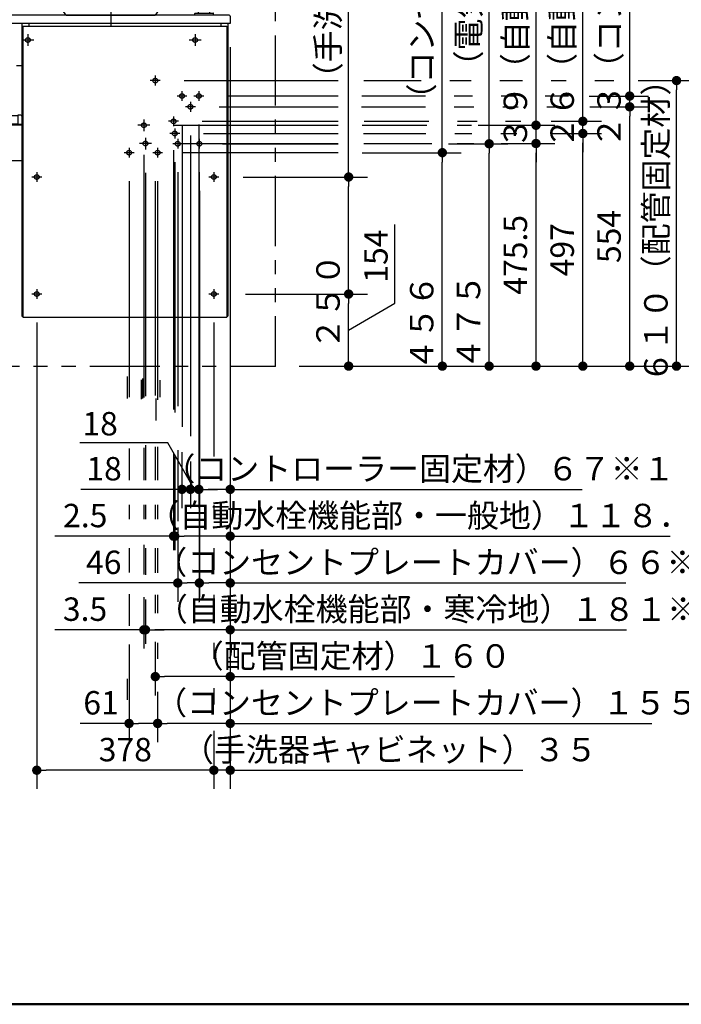
# Model space of a CAD drawing. Units: millimetres. Extents: x -395 to -10, y 7 to 287.
# Drawn here: x -270 to -199, y 10 to 115 of the extents above; entities that cross this region are included whole.
import ezdxf

# ---------------------------------------------------------------- set-up
doc = ezdxf.new("R2010")
doc.units = ezdxf.units.MM
for name, pattern in [('CENTER', [12, 7.5, -1.5, 1.5, -1.5]), ('DASHED', [4.5, 3, -1.5]), ('PHANTOM', [15, 7.5, -1.5, 1.5, -1.5, 1.5, -1.5])]:
    doc.linetypes.add(name, pattern=pattern)
doc.layers.add('AV', color=7, linetype='Continuous')
doc.styles.get("Standard").update_dxf_attribs({"font": 'ROMANS', "bigfont": 'BIGFONT'})
doc.dimstyles.new('ISO-25', dxfattribs={"dimtxt": 2.5, "dimasz": 2.5, "dimexe": 1.25, "dimexo": 0.625, "dimtad": 1, "dimtxsty": 'Standard', "dimcen": 2.5, "dimadec": 0, "dimazin": 0, "dimtfac": 1, "dimtmove": 0, "dimatfit": 3, "dimfxl": 1, "dimarcsym": 0})

# ---------------------------------------------------------------- blocks, each defined once
blk = doc.blocks.new('VIS-UWFEB_R0016')
at = {"color": 0, "linetype": 'Continuous'}
for p, q in [((-254.5, 127.12), (-257.16, 124.97)), ((-255.66, 124.57), (-253.71, 126.15)), ((-256.44, 124.01), (-257.16, 124.9)), ((-256.37, 124), (-255.79, 124.46)), ((-251.06, 124.89), (-251.06, 115.86)), ((-249.81, 115.86), (-249.81, 124.89)), ((-267.84, 120.07), (-267.88, 120)), ((-267.88, 120), (-267.86, 119.84)), ((-267.69, 120.14), (-267.84, 120.07)), ((-267.69, 120.14), (-253.09, 120.14)), ((-253.09, 120.14), (-252.94, 120.07)), ((-252.94, 120.07), (-252.9, 120)), ((-252.9, 120), (-252.92, 119.84)), ((-267.86, 119.84), (-266.84, 118.15)), ((-252.92, 119.84), (-254.5, 117.29)), ((-265.75, 116.51), (-266.84, 118.15)), ((-254.5, 117.29), (-255.64, 115.64)), ((-265.18, 115.7), (-265.75, 116.51)), ((-265.18, 115.7), (-265.14, 115.66)), ((-251.44, 115.84), (-251.44, 115.64)), ((-251.41, 115.86), (-249.46, 115.86)), ((-249.44, 115.64), (-249.44, 115.84)), ((-309.84, 115.54), (-309.84, 110.24)), ((-247.64, 114.74), (-309.84, 114.74)), ((-247.74, 115.64), (-309.74, 115.64)), ((-269.89, 114.74), (-269.89, 83.49)), ((-269.14, 114.74), (-269.14, 114.49)), ((-265.14, 115.66), (-265.12, 115.65)), ((-265.12, 115.65), (-265.06, 115.64)), ((-265.06, 115.64), (-255.64, 115.64)), ((-249.44, 115.64), (-251.44, 115.64)), ((-248.64, 114.74), (-248.64, 114.49)), ((-247.89, 114.74), (-247.89, 83.49)), ((-247.64, 115.54), (-247.64, 114.74)), ((-269.79, 114.49), (-269.79, 83.39)), ((-269.79, 114.49), (-247.99, 114.49)), ((-247.99, 114.49), (-247.99, 83.39)), ((-285.23, 110.24), (-309.81, 110.24)), ((-269.89, 110.24), (-270.44, 110.24)), ((-270.31, 104.91), (-309.84, 104.91)), ((-309.84, 104.91), (-309.84, 100.09)), ((-269.99, 104.96), (-270.31, 104.96)), ((-270.31, 104.96), (-270.31, 103.98)), ((-270.31, 104.01), (-309.84, 104.01)), ((-269.89, 103.89), (-309.84, 103.89)), ((-269.89, 103.98), (-270.31, 103.98)), ((-269.89, 100.09), (-309.84, 100.09)), ((-305.79, 100.09), (-305.79, 99.89)), ((-302.79, 100.09), (-302.79, 99.89)), ((-293.59, 100.09), (-293.59, 99.89)), ((-290.59, 100.09), (-290.59, 99.89)), ((-275.54, 100.09), (-275.54, 99.89)), ((-272.54, 100.09), (-272.54, 99.89)), ((-302.79, 99.89), (-305.79, 99.89)), ((-290.59, 99.89), (-293.59, 99.89)), ((-272.54, 99.89), (-275.54, 99.89)), ((-272.21, 90.91), (-272.21, 90.91)), ((-269.79, 83.39), (-247.99, 83.39))]:
    blk.add_line(p, q, dxfattribs=at)
at = {"color": 0, "linetype": 'CENTER'}
for p, q in [((-260.39, 122.04), (-260.39, 113.84)), ((-307.24, 113.61), (-307.24, 112.36)), ((-289.49, 113.61), (-289.49, 112.36)), ((-269.24, 113.61), (-269.24, 112.36)), ((-251.39, 113.61), (-251.39, 112.36)), ((-306.61, 112.99), (-307.86, 112.99)), ((-288.86, 112.99), (-290.11, 112.99)), ((-268.61, 112.99), (-269.86, 112.99)), ((-250.76, 112.99), (-252.01, 112.99)), ((-255.11, 108.66), (-256.17, 108.66)), ((-255.64, 109.19), (-255.64, 108.14)), ((-252.79, 107.54), (-252.79, 106.49)), ((-250.99, 107.54), (-250.99, 106.49)), ((-252.26, 107.01), (-253.32, 107.01)), ((-251.89, 106.39), (-251.89, 105.34)), ((-250.46, 107.01), (-251.52, 107.01)), ((-251.36, 105.86), (-252.42, 105.86)), ((-256.86, 104.51), (-256.86, 103.26)), ((-253.16, 104.31), (-254.22, 104.31)), ((-253.69, 104.84), (-253.69, 103.79)), ((-256.24, 103.89), (-257.49, 103.89)), ((-253.56, 103.54), (-253.56, 102.49)), ((-307.26, 102.26), (-308.51, 102.26)), ((-307.89, 102.89), (-307.89, 101.64)), ((-296.01, 102.26), (-297.26, 102.26)), ((-296.64, 102.89), (-296.64, 101.64)), ((-282.26, 102.26), (-283.51, 102.26)), ((-282.89, 102.89), (-282.89, 101.64)), ((-271.16, 102.26), (-272.41, 102.26)), ((-271.79, 102.89), (-271.79, 101.64)), ((-256.69, 102.56), (-256.69, 101.31)), ((-253.03, 103.01), (-254.09, 103.01)), ((-253.24, 102.44), (-253.24, 101.39)), ((-250.94, 102.44), (-250.94, 101.39)), ((-257.91, 100.96), (-258.97, 100.96)), ((-258.44, 101.49), (-258.44, 100.44)), ((-256.06, 101.94), (-257.31, 101.94)), ((-254.86, 100.96), (-255.92, 100.96)), ((-255.39, 101.49), (-255.39, 100.44)), ((-252.71, 101.91), (-253.77, 101.91)), ((-250.41, 101.91), (-251.47, 101.91)), ((-268.29, 98.89), (-268.29, 97.84)), ((-249.39, 98.89), (-249.39, 97.84)), ((-267.76, 98.36), (-268.82, 98.36)), ((-248.86, 98.36), (-249.92, 98.36)), ((-268.29, 86.39), (-268.29, 85.34)), ((-249.39, 86.39), (-249.39, 85.34)), ((-267.76, 85.86), (-268.82, 85.86)), ((-248.86, 85.86), (-249.92, 85.86))]:
    blk.add_line(p, q, dxfattribs=at)
at = {"color": 20, "linetype": 'Continuous'}
for p, q in [((-269.89, 83.51), (-269.79, 83.51)), ((-247.99, 83.49), (-247.89, 83.49))]:
    blk.add_line(p, q, dxfattribs=at)
at = {"color": 0, "linetype": 'DASHED'}
for centre in [(-307.24, 112.99), (-289.49, 112.99), (-269.24, 112.99), (-251.39, 112.99), (-255.64, 108.66), (-252.79, 107.01), (-250.99, 107.01), (-251.89, 105.86), (-256.86, 103.89), (-253.69, 104.31), (-253.56, 103.01), (-307.89, 102.26), (-296.64, 102.26), (-282.89, 102.26), (-271.79, 102.26), (-256.69, 101.94), (-253.24, 101.91), (-250.94, 101.91), (-258.44, 100.96), (-255.39, 100.96), (-268.29, 98.36), (-249.39, 98.36), (-268.29, 85.86), (-249.39, 85.86)]:
    blk.add_circle(centre, 0.25, dxfattribs=at)
at = {"color": 0, "linetype": 'Continuous'}
for centre, radius, start, end in [((-252.69, 124.89), 2.88, 360, 129), ((-252.69, 124.89), 1.62, 360, 129), ((-257.12, 124.93), 0.05, 129, 219), ((-252.25, 120.22), 5.53, 128.1278, 129.9094), ((-256.4, 124.04), 0.05, 219, 309), ((-251.41, 115.84), 0.025, 90, 180), ((-249.46, 115.84), 0.025, 0, 90), ((-309.74, 115.54), 0.1, 90, 180), ((-247.74, 115.54), 0.1, 0, 90), ((-269.99, 104.86), 0.1, 0, 90)]:
    blk.add_arc(centre, radius, start, end, dxfattribs=at)
blk = doc.blocks.new('_DOT')
at = {"color": 0, "linetype": 'ByBlock', "lineweight": -2}
blk.add_line((-0.5, 0), (-1, 0), dxfattribs=at)
at = {"color": 0, "linetype": 'ByBlock', "const_width": 0.5}
blk.add_lwpolyline([(-0.25, 0, 1), (0.25, 0, 1)], format="xyb", close=True, dxfattribs=at)
blk = doc.blocks.new('*D52')
at = {"color": 0, "lineweight": -2}
for p, q in [((-268.29, 82.82), (-268.29, 33)), ((-249.39, 35), (-267.29, 35))]:
    blk.add_line(p, q, dxfattribs=at)
at = {"layer": 'Defpoints', "color": 0}
for p in [(-268.29, 85.36), (-249.39, 85.36), (-268.29, 35)]:
    blk.add_point(p, dxfattribs=at)
at = {"color": 0, "lineweight": -2, "rotation": 180}
blk.add_blockref('_DOT', (-268.29, 35), dxfattribs=at)
at = {"color": 0, "insert": (-258.84, 36.88), "char_height": 2.5, "attachment_point": 5}
blk.add_mtext('378', dxfattribs=at)
blk = doc.blocks.new('_NONE')
blk = doc.blocks.new('*D53')
at = {"color": 0, "lineweight": -2}
for p, q in [((-210, 104.31), (-210, 148.85)), ((-210, 105.31), (-210, 106.31)), ((-213.4, 104.31), (-208, 104.31)), ((-210, 103.01), (-210, 104.31)), ((-210, 102.01), (-210, 101.01))]:
    blk.add_line(p, q, dxfattribs=at)
at = {"layer": 'Defpoints', "color": 0}
for p in [(-215.94, 104.31), (-210, 104.31), (-253.03, 103.01)]:
    blk.add_point(p, dxfattribs=at)
at = {"color": 0, "lineweight": -2}
for p, rotation in [((-210, 104.31), 270), ((-210, 103.01), 90)]:
    blk.add_blockref('_DOT', p, dxfattribs=dict(at, rotation=rotation))
at = {"color": 0, "insert": (-211.88, 130.37), "char_height": 2.5, "attachment_point": 5, "rotation": 90}
blk.add_mtext('２６（自動水栓機能部・一般地）※１', dxfattribs=at)
blk = doc.blocks.new('*D63')
at = {"color": 0, "lineweight": -2}
for p, q in [((-209.26, 105.86), (-203, 105.86)), ((-205, 79.16), (-205, 104.86))]:
    blk.add_line(p, q, dxfattribs=at)
at = {"layer": 'Defpoints', "color": 0}
for p in [(-211.8, 105.86), (-205, 105.86), (-242.84, 78.16)]:
    blk.add_point(p, dxfattribs=at)
at = {"color": 0, "lineweight": -2}
for p, rotation in [((-205, 105.86), 90), ((-205, 78.16), 270)]:
    blk.add_blockref('_DOT', p, dxfattribs=dict(at, rotation=rotation))
at = {"color": 0, "insert": (-206.88, 92.01), "char_height": 2.5, "attachment_point": 5, "rotation": 90}
blk.add_mtext('554', dxfattribs=at)
blk = doc.blocks.new('*D65')
at = {"color": 0, "lineweight": -2}
for p, q in [((-220, 101.91), (-220, 128.02)), ((-224.35, 101.91), (-218, 101.91)), ((-220, 79.16), (-220, 100.91))]:
    blk.add_line(p, q, dxfattribs=at)
at = {"layer": 'Defpoints', "color": 0}
for p in [(-226.89, 101.91), (-220, 101.91), (-242.84, 78.16)]:
    blk.add_point(p, dxfattribs=at)
at = {"color": 0, "lineweight": -2}
for p, rotation in [((-220, 101.91), 90), ((-220, 78.16), 270)]:
    blk.add_blockref('_DOT', p, dxfattribs=dict(at, rotation=rotation))
at = {"color": 0, "insert": (-221.88, 108.47), "char_height": 2.5, "attachment_point": 5, "rotation": 90}
blk.add_mtext('４７５\u3000\u3000\u3000\u3000\u3000\u3000（電気温水器）※２', dxfattribs=at)
blk = doc.blocks.new('*D67')
at = {"color": 0, "lineweight": -2}
for p, q in [((-205, 107.01), (-205, 146.15)), ((-205, 108.01), (-205, 109.01)), ((-209.32, 107.01), (-203, 107.01)), ((-205, 105.86), (-205, 107.01))]:
    blk.add_line(p, q, dxfattribs=at)
at = {"layer": 'Defpoints', "color": 0}
for p in [(-211.86, 107.01), (-205, 107.01), (-251.36, 105.86)]:
    blk.add_point(p, dxfattribs=at)
at = {"color": 0, "lineweight": -2, "rotation": 270}
blk.add_blockref('_DOT', (-205, 107.01), dxfattribs=at)
at = {"color": 0, "insert": (-206.88, 128.74), "char_height": 2.5, "attachment_point": 5, "rotation": 90}
blk.add_mtext('２３（コントローラー固定材）※１', dxfattribs=at)
blk = doc.blocks.new('*D68')
at = {"color": 0, "lineweight": -2}
for p, q in [((-247.64, 112.2), (-247.64, 38)), ((-255.39, 43.39), (-255.39, 38)), ((-248.64, 40), (-254.39, 40)), ((-247.64, 40), (-202.63, 40))]:
    blk.add_line(p, q, dxfattribs=at)
at = {"layer": 'Defpoints', "color": 0}
for p in [(-247.64, 114.74), (-255.39, 45.93), (-255.39, 40)]:
    blk.add_point(p, dxfattribs=at)
at = {"color": 0, "lineweight": -2, "rotation": 180}
blk.add_blockref('_DOT', (-255.39, 40), dxfattribs=at)
at = {"color": 0, "lineweight": -2}
blk.add_blockref('_DOT', (-247.64, 40), dxfattribs=at)
at = {"color": 0, "insert": (-223.26, 41.88), "char_height": 2.5, "attachment_point": 5}
blk.add_mtext('（コンセントプレートカバー）１５５※２', dxfattribs=at)
blk = doc.blocks.new('*D69')
at = {"color": 0, "lineweight": -2}
for p, q in [((-250.99, 103.97), (-250.99, 63)), ((-251.89, 67.99), (-251.89, 63)), ((-252.89, 65), (-253.89, 65)), ((-250.99, 65), (-251.89, 65)), ((-249.99, 65), (-248.99, 65))]:
    blk.add_line(p, q, dxfattribs=at)
at = {"color": 7, "linetype": 'Continuous'}
for p, q in [((-254.31, 69.98), (-263.68, 69.98)), ((-251.44, 65), (-254.31, 69.98))]:
    blk.add_line(p, q, dxfattribs=at)
at = {"layer": 'Defpoints', "color": 0}
for p in [(-250.99, 106.51), (-251.89, 70.53), (-251.89, 65)]:
    blk.add_point(p, dxfattribs=at)
at = {"color": 0, "lineweight": -2}
blk.add_blockref('_DOT', (-251.89, 65), dxfattribs=at)
at = {"color": 0, "lineweight": -2, "rotation": 180}
blk.add_blockref('_DOT', (-250.99, 65), dxfattribs=at)
at = {"color": 0, "insert": (-261.53, 69.98), "char_height": 2.5, "attachment_point": 8}
blk.add_mtext('18', dxfattribs=at)
blk = doc.blocks.new('*D70')
at = {"color": 0, "lineweight": -2}
for p, q in [((-225, 100.96), (-225, 144.57)), ((-233.57, 100.96), (-223, 100.96)), ((-225, 79.16), (-225, 99.96))]:
    blk.add_line(p, q, dxfattribs=at)
at = {"layer": 'Defpoints', "color": 0}
for p in [(-236.11, 100.96), (-225, 100.96), (-243.08, 78.16)]:
    blk.add_point(p, dxfattribs=at)
at = {"color": 0, "lineweight": -2}
for p, rotation in [((-225, 100.96), 90), ((-225, 78.16), 270)]:
    blk.add_blockref('_DOT', p, dxfattribs=dict(at, rotation=rotation))
at = {"color": 0, "insert": (-226.88, 118.59), "char_height": 2.5, "attachment_point": 5, "rotation": 90}
blk.add_mtext('４５６\u3000\u3000\u3000\u3000\u3000（コンセントプレートカバー）※２', dxfattribs=at)
blk = doc.blocks.new('*D71')
at = {"color": 0, "lineweight": -2}
for p, q in [((-213.35, 103.01), (-208, 103.01)), ((-210, 79.16), (-210, 102.01))]:
    blk.add_line(p, q, dxfattribs=at)
at = {"layer": 'Defpoints', "color": 0}
for p in [(-215.89, 103.01), (-210, 103.01), (-243.14, 78.16)]:
    blk.add_point(p, dxfattribs=at)
at = {"color": 0, "lineweight": -2}
for p, rotation in [((-210, 103.01), 90), ((-210, 78.16), 270)]:
    blk.add_blockref('_DOT', p, dxfattribs=dict(at, rotation=rotation))
at = {"color": 0, "insert": (-211.88, 90.59), "char_height": 2.5, "attachment_point": 5, "rotation": 90}
blk.add_mtext('497', dxfattribs=at)
blk = doc.blocks.new('*D73')
at = {"color": 0, "lineweight": -2}
for p, q in [((-255.64, 48.71), (-255.64, 43)), ((-248.64, 45), (-254.64, 45)), ((-247.64, 45), (-223.71, 45))]:
    blk.add_line(p, q, dxfattribs=at)
at = {"layer": 'Defpoints', "color": 0}
for p in [(-247.64, 114.76), (-255.64, 51.25), (-255.64, 45)]:
    blk.add_point(p, dxfattribs=at)
at = {"color": 0, "lineweight": -2, "rotation": 180}
blk.add_blockref('_DOT', (-255.64, 45), dxfattribs=at)
at = {"color": 0, "lineweight": -2}
blk.add_blockref('_DOT', (-247.64, 45), dxfattribs=at)
at = {"color": 0, "insert": (-234.69, 46.88), "char_height": 2.5, "attachment_point": 5}
blk.add_mtext('（配管固定材）１６０', dxfattribs=at)
blk = doc.blocks.new('*D74')
at = {"color": 0, "lineweight": -2}
for p, q in [((-252.79, 68.98), (-252.79, 63)), ((-252.79, 65), (-263.58, 65)), ((-253.79, 65), (-254.79, 65)), ((-251.89, 65), (-252.79, 65))]:
    blk.add_line(p, q, dxfattribs=at)
at = {"layer": 'Defpoints', "color": 0}
for p in [(-251.89, 105.36), (-252.79, 71.52), (-252.79, 65)]:
    blk.add_point(p, dxfattribs=at)
at = {"color": 0, "lineweight": -2}
blk.add_blockref('_DOT', (-252.79, 65), dxfattribs=at)
at = {"color": 0, "insert": (-261.11, 66.88), "char_height": 2.5, "attachment_point": 5}
blk.add_mtext('18', dxfattribs=at)
blk = doc.blocks.new('*D75')
at = {"color": 0, "lineweight": -2}
for p, q in [((-248.64, 65), (-249.99, 65)), ((-247.64, 65), (-210.08, 65))]:
    blk.add_line(p, q, dxfattribs=at)
at = {"layer": 'Defpoints', "color": 0}
for p in [(-250.99, 106.51), (-247.64, 83.51), (-250.99, 65)]:
    blk.add_point(p, dxfattribs=at)
at = {"color": 0, "lineweight": -2, "rotation": 180}
blk.add_blockref('_DOT', (-250.99, 65), dxfattribs=at)
at = {"color": 0, "lineweight": -2}
blk.add_blockref('_DOT', (-247.64, 65), dxfattribs=at)
at = {"color": 0, "insert": (-227.49, 66.88), "char_height": 2.5, "attachment_point": 5}
blk.add_mtext('（コントローラー固定材）６７※１', dxfattribs=at)
blk = doc.blocks.new('*D77')
at = {"color": 0, "lineweight": -2}
for p, q in [((-258.44, 48.42), (-258.44, 38)), ((-258.44, 40), (-263.66, 40)), ((-255.39, 40), (-257.44, 40))]:
    blk.add_line(p, q, dxfattribs=at)
at = {"layer": 'Defpoints', "color": 0}
for p in [(-255.39, 54.65), (-258.44, 50.96), (-258.44, 40)]:
    blk.add_point(p, dxfattribs=at)
at = {"color": 0, "lineweight": -2, "rotation": 180}
blk.add_blockref('_DOT', (-258.44, 40), dxfattribs=at)
at = {"color": 0, "insert": (-261.43, 41.88), "char_height": 2.5, "attachment_point": 5}
blk.add_mtext('61', dxfattribs=at)
blk = doc.blocks.new('*D79')
at = {"color": 0, "lineweight": -2}
for p, q in [((-235, 98.36), (-235, 132.95)), ((-246.26, 98.36), (-233, 98.36)), ((-235, 86.86), (-235, 97.36)), ((-246.01, 85.86), (-233, 85.86))]:
    blk.add_line(p, q, dxfattribs=at)
at = {"layer": 'Defpoints', "color": 0}
for p in [(-248.8, 98.36), (-235, 98.36), (-248.55, 85.86)]:
    blk.add_point(p, dxfattribs=at)
at = {"color": 0, "lineweight": -2}
for p, rotation in [((-235, 98.36), 90), ((-235, 85.86), 270)]:
    blk.add_blockref('_DOT', p, dxfattribs=dict(at, rotation=rotation))
at = {"color": 0, "insert": (-236.88, 112.32), "char_height": 2.5, "attachment_point": 5, "rotation": 90}
blk.add_mtext('２５０\u3000\u3000\u3000\u3000\u3000（手洗器キャビネット）', dxfattribs=at)
blk = doc.blocks.new('*D80')
at = {"color": 0, "lineweight": -2}
for p, q in [((-218.71, 101.94), (-213, 101.94)), ((-215, 79.16), (-215, 100.94))]:
    blk.add_line(p, q, dxfattribs=at)
at = {"layer": 'Defpoints', "color": 0}
for p in [(-221.25, 101.94), (-215, 101.94), (-242.84, 78.16)]:
    blk.add_point(p, dxfattribs=at)
at = {"color": 0, "lineweight": -2}
for p, rotation in [((-215, 101.94), 90), ((-215, 78.16), 270)]:
    blk.add_blockref('_DOT', p, dxfattribs=dict(at, rotation=rotation))
at = {"color": 0, "insert": (-216.88, 90.05), "char_height": 2.5, "attachment_point": 5, "rotation": 90}
blk.add_mtext('475.5', dxfattribs=at)
blk = doc.blocks.new('*D81')
at = {"color": 7, "linetype": 'Continuous'}
for p, q in [((-230.06, 84.87), (-230.06, 93.3)), ((-235, 82.01), (-230.06, 84.87))]:
    blk.add_line(p, q, dxfattribs=at)
at = {"color": 0, "lineweight": -2}
blk.add_line((-235, 79.16), (-235, 84.86), dxfattribs=at)
at = {"layer": 'Defpoints', "color": 0}
for p in [(-248.49, 85.86), (-235, 85.86), (-243.08, 78.16)]:
    blk.add_point(p, dxfattribs=at)
at = {"color": 0, "lineweight": -2}
for p, rotation in [((-235, 85.86), 90), ((-235, 78.16), 270)]:
    blk.add_blockref('_DOT', p, dxfattribs=dict(at, rotation=rotation))
at = {"color": 0, "insert": (-230.06, 89.91), "char_height": 2.5, "attachment_point": 8, "rotation": 90}
blk.add_mtext('154', dxfattribs=at)
blk = doc.blocks.new('*D82')
at = {"color": 0, "lineweight": -2}
for p, q in [((-248.64, 60), (-252.56, 60)), ((-247.64, 60), (-200.67, 60))]:
    blk.add_line(p, q, dxfattribs=at)
at = {"layer": 'Defpoints', "color": 0}
for p in [(-247.64, 83.51), (-253.56, 69.09), (-253.56, 60)]:
    blk.add_point(p, dxfattribs=at)
at = {"color": 0, "lineweight": -2, "rotation": 180}
blk.add_blockref('_DOT', (-253.56, 60), dxfattribs=at)
at = {"color": 0, "lineweight": -2}
blk.add_blockref('_DOT', (-247.64, 60), dxfattribs=at)
at = {"color": 0, "insert": (-222.37, 61.88), "char_height": 2.5, "attachment_point": 5}
blk.add_mtext('（自動水栓機能部・一般地）１１８．５※１', dxfattribs=at)
blk = doc.blocks.new('*D83')
at = {"color": 0, "lineweight": -2}
for p, q in [((-253.69, 60), (-266.36, 60)), ((-254.69, 60), (-255.69, 60)), ((-253.56, 60), (-253.69, 60))]:
    blk.add_line(p, q, dxfattribs=at)
at = {"layer": 'Defpoints', "color": 0}
for p in [(-253.56, 102.51), (-253.69, 69.11), (-253.69, 60)]:
    blk.add_point(p, dxfattribs=at)
at = {"color": 0, "lineweight": -2}
blk.add_blockref('_DOT', (-253.69, 60), dxfattribs=at)
at = {"color": 0, "insert": (-263.12, 61.88), "char_height": 2.5, "attachment_point": 5}
blk.add_mtext('2.5', dxfattribs=at)
blk = doc.blocks.new('*D84')
at = {"color": 0, "lineweight": -2}
for p, q in [((-250.94, 98.87), (-250.94, 53)), ((-253.24, 60.91), (-253.24, 53)), ((-253.24, 55), (-263.79, 55)), ((-250.94, 55), (-252.24, 55))]:
    blk.add_line(p, q, dxfattribs=at)
at = {"layer": 'Defpoints', "color": 0}
for p in [(-250.94, 101.41), (-253.24, 63.45), (-253.24, 55)]:
    blk.add_point(p, dxfattribs=at)
at = {"color": 0, "lineweight": -2, "rotation": 180}
blk.add_blockref('_DOT', (-253.24, 55), dxfattribs=at)
at = {"color": 0, "insert": (-261.14, 56.88), "char_height": 2.5, "attachment_point": 5}
blk.add_mtext('46', dxfattribs=at)
blk = doc.blocks.new('*D85')
at = {"color": 0, "lineweight": -2}
for p, q in [((-248.64, 50), (-255.69, 50)), ((-247.64, 50), (-205.33, 50))]:
    blk.add_line(p, q, dxfattribs=at)
at = {"layer": 'Defpoints', "color": 0}
for p in [(-247.64, 83.51), (-256.69, 59.12), (-256.69, 50)]:
    blk.add_point(p, dxfattribs=at)
at = {"color": 0, "lineweight": -2, "rotation": 180}
blk.add_blockref('_DOT', (-256.69, 50), dxfattribs=at)
at = {"color": 0, "lineweight": -2}
blk.add_blockref('_DOT', (-247.64, 50), dxfattribs=at)
at = {"color": 0, "insert": (-224.88, 51.88), "char_height": 2.5, "attachment_point": 5}
blk.add_mtext('（自動水栓機能部・寒冷地）１８１※１', dxfattribs=at)
blk = doc.blocks.new('*D86')
at = {"color": 0, "lineweight": -2}
for p, q in [((-256.86, 53.49), (-256.86, 48)), ((-256.86, 50), (-266.38, 50)), ((-257.86, 50), (-258.86, 50)), ((-256.69, 50), (-256.86, 50)), ((-255.69, 50), (-254.69, 50))]:
    blk.add_line(p, q, dxfattribs=at)
at = {"layer": 'Defpoints', "color": 0}
for p in [(-256.69, 59.11), (-256.86, 56.03), (-256.86, 50)]:
    blk.add_point(p, dxfattribs=at)
at = {"color": 0, "lineweight": -2}
blk.add_blockref('_DOT', (-256.86, 50), dxfattribs=at)
at = {"color": 0, "lineweight": -2, "rotation": 180}
blk.add_blockref('_DOT', (-256.69, 50), dxfattribs=at)
at = {"color": 0, "insert": (-263.14, 51.88), "char_height": 2.5, "attachment_point": 5}
blk.add_mtext('3.5', dxfattribs=at)
blk = doc.blocks.new('*D87')
at = {"color": 0, "lineweight": -2}
for p, q in [((-269.24, 116.15), (-269.24, 157)), ((-251.39, 116.15), (-251.39, 157)), ((-252.39, 155), (-268.24, 155))]:
    blk.add_line(p, q, dxfattribs=at)
at = {"layer": 'Defpoints', "color": 0}
for p in [(-269.24, 155), (-269.24, 113.61), (-251.39, 113.61)]:
    blk.add_point(p, dxfattribs=at)
at = {"color": 0, "lineweight": -2, "rotation": 180}
blk.add_blockref('_DOT', (-269.24, 155), dxfattribs=at)
at = {"color": 0, "lineweight": -2}
blk.add_blockref('_DOT', (-251.39, 155), dxfattribs=at)
at = {"color": 0, "insert": (-260.31, 156.88), "char_height": 2.5, "attachment_point": 5}
blk.add_mtext('357', dxfattribs=at)
blk = doc.blocks.new('*D88')
at = {"color": 0, "lineweight": -2}
for p, q in [((-204.1, 108.66), (-198, 108.66)), ((-200, 79.16), (-200, 107.66)), ((-240.3, 78.16), (-198, 78.16))]:
    blk.add_line(p, q, dxfattribs=at)
at = {"layer": 'Defpoints', "color": 0}
for p in [(-206.64, 108.66), (-200, 108.66), (-242.84, 78.16)]:
    blk.add_point(p, dxfattribs=at)
at = {"color": 0, "lineweight": -2}
for p, rotation in [((-200, 108.66), 90), ((-200, 78.16), 270)]:
    blk.add_blockref('_DOT', p, dxfattribs=dict(at, rotation=rotation))
at = {"color": 0, "insert": (-201.88, 93.41), "char_height": 2.5, "attachment_point": 5, "rotation": 90}
blk.add_mtext('６１０（配管固定材）', dxfattribs=at)
blk = doc.blocks.new('*D106')
at = {"color": 0, "lineweight": -2}
for p, q in [((-247.64, 112.22), (-247.64, 33)), ((-249.39, 39.21), (-249.39, 33)), ((-250.39, 35), (-251.39, 35)), ((-247.64, 35), (-249.39, 35)), ((-247.64, 35), (-216.42, 35)), ((-246.64, 35), (-245.64, 35))]:
    blk.add_line(p, q, dxfattribs=at)
at = {"layer": 'Defpoints', "color": 0}
for p in [(-247.64, 114.76), (-249.39, 41.75), (-249.39, 35)]:
    blk.add_point(p, dxfattribs=at)
at = {"color": 0, "lineweight": -2}
blk.add_blockref('_DOT', (-249.39, 35), dxfattribs=at)
at = {"color": 0, "lineweight": -2, "rotation": 180}
blk.add_blockref('_DOT', (-247.64, 35), dxfattribs=at)
at = {"color": 0, "insert": (-230.62, 36.88), "char_height": 2.5, "attachment_point": 5}
blk.add_mtext('（手洗器キャビネット）３５', dxfattribs=at)
blk = doc.blocks.new('*D107')
at = {"color": 0, "lineweight": -2}
for p, q in [((-215, 103.89), (-215, 148.83)), ((-215, 104.89), (-215, 105.89)), ((-221.16, 103.89), (-213, 103.89)), ((-215, 101.94), (-215, 103.89)), ((-215, 100.94), (-215, 99.94))]:
    blk.add_line(p, q, dxfattribs=at)
at = {"layer": 'Defpoints', "color": 0}
for p in [(-223.7, 103.89), (-215, 103.89), (-224.28, 101.94)]:
    blk.add_point(p, dxfattribs=at)
at = {"color": 0, "lineweight": -2}
for p, rotation in [((-215, 103.89), 270), ((-215, 101.94), 90)]:
    blk.add_blockref('_DOT', p, dxfattribs=dict(at, rotation=rotation))
at = {"color": 0, "insert": (-216.88, 130.35), "char_height": 2.5, "attachment_point": 5, "rotation": 90}
blk.add_mtext('３９（自動水栓機能部・寒冷地）※１', dxfattribs=at)
blk = doc.blocks.new('*D108')
at = {"color": 0, "lineweight": -2}
for p, q in [((-289.49, 153.62), (-289.49, 157)), ((-270.24, 155), (-288.49, 155))]:
    blk.add_line(p, q, dxfattribs=at)
at = {"layer": 'Defpoints', "color": 0}
for p in [(-289.49, 155), (-289.49, 151.08), (-269.24, 113.61)]:
    blk.add_point(p, dxfattribs=at)
at = {"color": 0, "lineweight": -2, "rotation": 180}
blk.add_blockref('_DOT', (-289.49, 155), dxfattribs=at)
at = {"color": 0, "lineweight": -2}
blk.add_blockref('_DOT', (-269.24, 155), dxfattribs=at)
at = {"color": 0, "insert": (-279.36, 156.88), "char_height": 2.5, "attachment_point": 5}
blk.add_mtext('405', dxfattribs=at)
blk = doc.blocks.new('*D115')
at = {"color": 0, "lineweight": -2}
for p, q in [((-247.64, 112.2), (-247.64, 53)), ((-248.64, 55), (-249.94, 55)), ((-247.64, 55), (-205.4, 55)), ((-250.94, 52.96), (-250.94, 53))]:
    blk.add_line(p, q, dxfattribs=at)
at = {"layer": 'Defpoints', "color": 0}
for p in [(-247.64, 114.74), (-250.94, 55.5), (-250.94, 55)]:
    blk.add_point(p, dxfattribs=at)
at = {"color": 0, "lineweight": -2, "rotation": 180}
blk.add_blockref('_DOT', (-250.94, 55), dxfattribs=at)
at = {"color": 0, "lineweight": -2}
blk.add_blockref('_DOT', (-247.64, 55), dxfattribs=at)
at = {"color": 0, "insert": (-224.95, 56.88), "char_height": 2.5, "attachment_point": 5}
blk.add_mtext('（コンセントプレートカバー）６６※２', dxfattribs=at)
blk = doc.blocks.new('VIS-UWFEB_R0008')
at = {"color": 0, "linetype": 'Continuous', "lineweight": 50}
blk.add_line((-395, 10), (-10, 10), dxfattribs=at)

msp = doc.modelspace()

# ---------------------------------------------------------------- linework, layer by layer
at = {"color": 7, "linetype": 'PHANTOM'}
msp.add_line((-242.8387658, 173.49234829), (-242.8387658, 78.1641784), dxfattribs=at)
at = {"color": 7, "linetype": 'Continuous'}
for p, q in [((-252.56968201, 108.6641784), (-236.13274664, 108.6641784)), ((-233.38171429, 108.6641784), (-227.26674763, 108.6641784)), ((-224.19325711, 108.6641784), (-221.93642717, 108.6641784)), ((-218.86293665, 108.6641784), (-216.45381184, 108.6641784)), ((-213.38032132, 108.6641784), (-211.78343581, 108.6641784)), ((-208.7099453, 108.6641784), (-206.69401966, 108.6641784)), ((-247.91968201, 107.0141784), (-236.13274664, 107.0141784)), ((-233.58477412, 107.0141784), (-226.80986302, 107.0141784)), ((-223.7363725, 107.0141784), (-221.7841323, 107.0141784)), ((-218.71064178, 107.0141784), (-217.11375627, 107.0141784)), ((-214.04026576, 107.0141784), (-211.52961103, 107.0141784)), ((-248.81968201, 105.8641784), (-236.13274664, 105.8641784)), ((-233.63553907, 105.8641784), (-226.80986302, 105.8641784)), ((-223.7363725, 105.8641784), (-221.63183743, 105.8641784)), ((-218.55834691, 105.8641784), (-216.91069645, 105.8641784)), ((-213.83720593, 105.8641784), (-211.63114094, 105.8641784)), ((-250.61968201, 104.3141784), (-236.13274664, 104.3141784)), ((-233.34231456, 104.3141784), (-226.43277984, 104.3141784)), ((-223.39292039, 104.3141784), (-221.29578672, 104.3141784)), ((-218.25592726, 104.3141784), (-216.63444111, 104.3141784)), ((-253.6987658, 103.8891784), (-236.13274664, 103.8891784)), ((-252.7887658, 103.94509461), (-252.7887658, 71.68208359)), ((-233.56040326, 103.8891784), (-226.64513025, 103.8891784)), ((-223.40285392, 103.8891784), (-221.90048549, 103.8891784)), ((-251.8887658, 102.79509461), (-251.8887658, 70.69272341)), ((-250.49468201, 103.0141784), (-236.13274664, 103.0141784)), ((-233.41841789, 103.0141784), (-226.75146768, 103.0141784)), ((-223.65348553, 103.0141784), (-221.86668273, 103.0141784)), ((-218.76870058, 103.0141784), (-217.03499326, 103.0141784)), ((-253.6887658, 101.24509461), (-253.6887658, 73.51689703)), ((-253.5237658, 101.9391784), (-236.13274664, 101.9391784)), ((-252.8237658, 100.9641784), (-236.13274664, 100.9641784)), ((-248.46968201, 101.9141784), (-236.13274664, 101.9141784)), ((-233.38682485, 101.9391784), (-226.12080691, 101.9391784)), ((-223.40673974, 101.9391784), (-221.63251022, 101.9391784)), ((-256.8637658, 100.7241784), (-256.8637658, 74.82789172)), ((-253.5637658, 99.94509461), (-253.5637658, 73.21109479)), ((-253.2387658, 98.87009461), (-253.2387658, 73.90166437)), ((-258.4387658, 97.92009461), (-258.4387658, 74.85865858)), ((-256.6887658, 98.8241784), (-256.6887658, 74.94126228)), ((-255.6387658, 97.92009461), (-255.6387658, 75.02532922)), ((-255.3887658, 97.92009461), (-255.3887658, 75.02532922)), ((-250.9387658, 96.87009461), (-250.9387658, 53.5)), ((-249.3887658, 82.82009461), (-249.3887658, 68.49387819)), ((-258.6387658, 77.05929332), (-258.6387658, 74.69022372)), ((-257.0137658, 76.84318943), (-257.0137658, 74.70161532)), ((-257.1387658, 76.69341009), (-257.1387658, 74.64170358)), ((-255.3887658, 76.66345422), (-255.3887658, 74.55183598)), ((-255.1387658, 76.66345422), (-255.1387658, 74.85139467)), ((-255.5887658, 74.71148235), (-255.5887658, 72.34214489)), ((-256.8637658, 69.43221128), (-256.8637658, 65.99387819)), ((-256.6887658, 69.71411313), (-256.6887658, 65.99387819)), ((-255.6387658, 69.54744249), (-255.6387658, 65.99387819)), ((-255.3887658, 69.54744249), (-255.3887658, 65.99387819)), ((-258.4387658, 69.38077185), (-258.4387658, 65.99387819)), ((-253.6887658, 68.81285672), (-253.6887658, 58.5)), ((-253.5637658, 68.50705448), (-253.5637658, 58.5)), ((-253.2387658, 69.17262406), (-253.2387658, 61.61243279)), ((-258.4387658, 63.35835443), (-258.4387658, 61.80739177)), ((-256.8637658, 63.35835443), (-256.8637658, 61.80739177)), ((-256.6887658, 63.35835443), (-256.6887658, 61.80739177)), ((-255.6387658, 63.35835443), (-255.6387658, 61.80739177)), ((-255.3887658, 63.35835443), (-255.3887658, 61.80739177)), ((-249.3887658, 63.35835443), (-249.3887658, 61.80739177)), ((-256.8637658, 59.06099109), (-256.8637658, 55.89584915)), ((-258.4387658, 58.71159417), (-258.4387658, 56.12740809)), ((-256.6887658, 58.71159417), (-256.6887658, 55.8569062)), ((-255.6387658, 58.71159417), (-255.6387658, 56.09867701)), ((-255.3887658, 58.71159417), (-255.3887658, 56.09867701)), ((-249.3887658, 58.71159417), (-249.3887658, 56.41118198)), ((-258.4387658, 53.82012259), (-258.4387658, 50.42132296)), ((-255.6387658, 53.72482707), (-255.6387658, 51.76024811)), ((-255.3887658, 53.72482707), (-255.3887658, 51.76024811)), ((-249.3887658, 53.72482707), (-249.3887658, 51.76024811)), ((-256.6887658, 53.25362391), (-256.6887658, 48.5)), ((-255.3887658, 48.62472435), (-255.3887658, 46.88681663)), ((-249.3887658, 48.62472435), (-249.3887658, 46.88681663)), ((-258.6387658, 44.75626244), (-258.6387658, 42.51762195)), ((-249.3887658, 43.75129286), (-249.3887658, 42.01338514))]:
    msp.add_line(p, q, dxfattribs=at)
at = {"color": 20, "linetype": 'PHANTOM'}
msp.add_line((-322.6387658, 78.1641784), (-242.8387658, 78.1641784), dxfattribs=at)
at = {"color": 7}
msp.add_point((-242.8387658, 78.1641784), dxfattribs=at)

# ---------------------------------------------------------------- block references
msp.add_blockref('VIS-UWFEB_R0016', (0, 0), dxfattribs=at)
at = {"layer": 'AV', "color": 7}
msp.add_blockref('VIS-UWFEB_R0008', (0, 0), dxfattribs=at)

# ---------------------------------------------------------------- dimensions: what is measured, and where the dimension line sits
at = {"color": 7}
for base, p1, p2, text, override, picture, middle in [((-210, 104.3141784), (-253.03468201, 103.0141784), (-215.94042225, 104.3141784), '２６（自動水栓機能部・一般地）※１', {"dimtxt": 2.5, "dimasz": 1, "dimexe": 2, "dimexo": 2.54, "dimgap": 0.625, "dimtad": 1, "dimtih": 0, "dimtoh": 0, "dimdec": 0, "dimdsep": 46, "dimblk1": 'DOT', "dimblk2": 'DOT', "dimsah": 1, "dimse1": 1, "dimse2": 0, "dimtmove": 0}, '*D53', (-210, 130.37240916)), ((-215, 103.8891784), (-224.2849318, 101.9391784), (-223.69820916, 103.8891784), '３９（自動水栓機能部・寒冷地）※１', {"dimtxt": 2.5, "dimasz": 1, "dimexe": 2, "dimexo": 2.54, "dimgap": 0.625, "dimtad": 1, "dimtih": 0, "dimtoh": 0, "dimdec": 0, "dimdsep": 46, "dimblk1": 'DOT', "dimblk2": 'DOT', "dimsah": 1, "dimse1": 1, "dimse2": 0, "dimtmove": 0}, '*D107', (-215, 130.34988591)), ((-225, 100.9641784), (-243.0811958, 78.1641784), (-236.10637902, 100.9641784), '４５６\u3000\u3000\u3000\u3000\u3000（コンセントプレートカバー）※２', {"dimtxt": 2.5, "dimasz": 1, "dimexe": 2, "dimexo": 2.54, "dimgap": 0.625, "dimtad": 1, "dimtih": 0, "dimtoh": 0, "dimdec": 0, "dimdsep": 46, "dimblk1": 'DOT', "dimblk2": 'DOT', "dimsah": 1, "dimse1": 1, "dimse2": 0, "dimtmove": 0}, '*D70', (-225, 118.58668156)), ((-205, 107.0141784), (-251.35968201, 105.8641784), (-211.85952579, 107.0141784), '２３（コントローラー固定材）※１', {"dimtxt": 2.5, "dimasz": 1, "dimexe": 2, "dimexo": 2.54, "dimgap": 0.625, "dimtad": 1, "dimtih": 0, "dimtoh": 0, "dimdec": 0, "dimdsep": 46, "dimblk1": 'NONE', "dimblk2": 'DOT', "dimsah": 1, "dimse1": 1, "dimse2": 0, "dimtmove": 0}, '*D67', (-205, 128.74416666)), ((-235, 98.3641784), (-248.55211201, 85.8641784), (-248.80211201, 98.3641784), '２５０\u3000\u3000\u3000\u3000\u3000（手洗器キャビネット）', {"dimtxt": 2.5, "dimasz": 1, "dimexe": 2, "dimexo": 2.54, "dimgap": 0.625, "dimtad": 1, "dimtih": 0, "dimtoh": 0, "dimdec": 0, "dimdsep": 46, "dimblk1": 'DOT', "dimblk2": 'DOT', "dimsah": 1, "dimse1": 0, "dimse2": 0, "dimtmove": 0}, '*D79', (-235, 112.32173474)), ((-220, 101.9141784), (-242.8387658, 78.1641784), (-226.88988124, 101.9141784), '４７５\u3000\u3000\u3000\u3000\u3000\u3000（電気温水器）※２', {"dimtxt": 2.5, "dimasz": 1, "dimexe": 2, "dimexo": 2.54, "dimgap": 0.625, "dimtad": 1, "dimtih": 0, "dimtoh": 0, "dimdec": 0, "dimdsep": 46, "dimblk1": 'DOT', "dimblk2": 'DOT', "dimsah": 1, "dimse1": 1, "dimse2": 0, "dimtmove": 0}, '*D65', (-220, 108.46638285)), ((-200, 108.6641784), (-242.8387658, 78.1641784), (-206.6411707, 108.6641784), '６１０（配管固定材）', {"dimtxt": 2.5, "dimasz": 1, "dimexe": 2, "dimexo": 2.54, "dimgap": 0.625, "dimtad": 1, "dimtih": 0, "dimtoh": 0, "dimdec": 0, "dimdsep": 46, "dimblk1": 'DOT', "dimblk2": 'DOT', "dimsah": 1, "dimse1": 0, "dimse2": 0, "dimtmove": 0}, '*D88', (-200, 93.4141784)), ((-205, 105.8641784), (-242.8387658, 78.1641784), (-211.80111136, 105.8641784), '554', {"dimtxt": 2.5, "dimasz": 1, "dimexe": 2, "dimexo": 2.54, "dimgap": 0.625, "dimtad": 1, "dimtih": 0, "dimtoh": 0, "dimdec": 0, "dimdsep": 46, "dimblk1": 'DOT', "dimblk2": 'DOT', "dimsah": 1, "dimse1": 1, "dimse2": 0, "dimtmove": 0}, '*D63', (-205, 92.0141784)), ((-210, 103.0141784), (-243.1387658, 78.1641784), (-215.88849832, 103.0141784), '497', {"dimtxt": 2.5, "dimasz": 1, "dimexe": 2, "dimexo": 2.54, "dimgap": 0.625, "dimtad": 1, "dimtih": 0, "dimtoh": 0, "dimdec": 0, "dimdsep": 46, "dimblk1": 'DOT', "dimblk2": 'DOT', "dimsah": 1, "dimse1": 1, "dimse2": 0, "dimtmove": 0}, '*D71', (-210, 90.5891784)), ((-215, 101.9391784), (-242.8387658, 78.1641784), (-221.25108654, 101.9391784), '475.5', {"dimtxt": 2.5, "dimasz": 1, "dimexe": 2, "dimexo": 2.54, "dimgap": 0.625, "dimtad": 1, "dimtih": 0, "dimtoh": 0, "dimdec": 1, "dimdsep": 46, "dimblk1": 'DOT', "dimblk2": 'DOT', "dimsah": 1, "dimse1": 1, "dimse2": 0, "dimtmove": 0}, '*D80', (-215, 90.0516784)), ((-235, 85.8641784), (-243.0811958, 78.1641784), (-248.49454201, 85.8641784), '154', {"dimtxt": 2.5, "dimasz": 1, "dimexe": 2, "dimexo": 2.54, "dimgap": 0.625, "dimtad": 1, "dimtih": 0, "dimtoh": 0, "dimdec": 0, "dimdsep": 46, "dimblk1": 'DOT', "dimblk2": 'DOT', "dimsah": 1, "dimse1": 1, "dimse2": 1, "dimtmove": 1}, '*D81', (-230.05805235, 89.91250189))]:
    dim = msp.add_linear_dim(base=base, p1=p1, p2=p2, angle=270, text=text, dimstyle='ISO-25', override=override, dxfattribs=at)
    dim.commit()
    dim.dimension.update_dxf_attribs({"geometry": picture, "text_midpoint": middle, "dimtype": 160})
for base, p1, p2, text, override, picture, middle in [((-289.4887658, 155), (-269.2387658, 113.6141784), (-289.4887658, 151.08335502), '405', {"dimtxt": 2.5, "dimasz": 1, "dimexe": 2, "dimexo": 2.54, "dimgap": 0.625, "dimtad": 1, "dimtih": 0, "dimtoh": 0, "dimdec": 0, "dimdsep": 46, "dimblk1": 'DOT', "dimblk2": 'DOT', "dimsah": 1, "dimse1": 1, "dimse2": 0, "dimtmove": 0}, '*D108', (-279.3637658, 155)), ((-269.2387658, 155), (-251.3887658, 113.6141784), (-269.2387658, 113.6141784), '357', {"dimtxt": 2.5, "dimasz": 1, "dimexe": 2, "dimexo": 2.54, "dimgap": 0.625, "dimtad": 1, "dimtih": 0, "dimtoh": 0, "dimdec": 0, "dimdsep": 46, "dimblk1": 'DOT', "dimblk2": 'DOT', "dimsah": 1, "dimse1": 0, "dimse2": 0, "dimtmove": 0}, '*D87', (-260.3137658, 155)), ((-255.6387658, 45), (-247.6387658, 114.7641784), (-255.6387658, 51.25027994), '（配管固定材）１６０', {"dimtxt": 2.5, "dimasz": 1, "dimexe": 2, "dimexo": 2.54, "dimgap": 0.625, "dimtad": 1, "dimtih": 0, "dimtoh": 0, "dimdec": 0, "dimdsep": 46, "dimblk1": 'DOT', "dimblk2": 'DOT', "dimsah": 1, "dimse1": 1, "dimse2": 0, "dimtmove": 0}, '*D73', (-234.6945854, 45)), ((-255.3887658, 40), (-247.6387658, 114.7391784), (-255.3887658, 45.9290916), '（コンセントプレートカバー）１５５※２', {"dimtxt": 2.5, "dimasz": 1, "dimexe": 2, "dimexo": 2.54, "dimgap": 0.625, "dimtad": 1, "dimtih": 0, "dimtoh": 0, "dimdec": 0, "dimdsep": 46, "dimblk1": 'DOT', "dimblk2": 'DOT', "dimsah": 1, "dimse1": 0, "dimse2": 0, "dimtmove": 0}, '*D68', (-223.25996218, 40)), ((-250.9387658, 55), (-247.6387658, 114.7391784), (-250.9387658, 55.5), '（コンセントプレートカバー）６６※２', {"dimtxt": 2.5, "dimasz": 1, "dimexe": 2, "dimexo": 2.54, "dimgap": 0.625, "dimtad": 1, "dimtih": 0, "dimtoh": 0, "dimdec": 0, "dimdsep": 46, "dimblk1": 'DOT', "dimblk2": 'DOT', "dimsah": 1, "dimse1": 0, "dimse2": 0, "dimtmove": 0}, '*D115', (-224.95215498, 55)), ((-249.3887658, 35), (-247.6387658, 114.7641784), (-249.3887658, 41.75246039), '（手洗器キャビネット）３５', {"dimtxt": 2.5, "dimasz": 1, "dimexe": 2, "dimexo": 2.54, "dimgap": 0.625, "dimtad": 1, "dimtih": 0, "dimtoh": 0, "dimdec": 0, "dimdsep": 46, "dimblk1": 'DOT', "dimblk2": 'DOT', "dimsah": 1, "dimse1": 0, "dimse2": 0, "dimtmove": 0}, '*D106', (-230.62017942, 35)), ((-251.8887658, 65), (-250.9887658, 106.51009461), (-251.8887658, 70.5286831), '18', {"dimtxt": 2.5, "dimasz": 1, "dimexe": 2, "dimexo": 2.54, "dimgap": 0.625, "dimtad": 1, "dimtih": 0, "dimtoh": 0, "dimdec": 0, "dimdsep": 46, "dimblk1": 'DOT', "dimblk2": 'DOT', "dimsah": 1, "dimse1": 0, "dimse2": 0, "dimtmove": 1}, '*D69', (-261.53418712, 69.97757919)), ((-250.9887658, 65), (-247.6387658, 83.5141784), (-250.9887658, 106.51009461), '（コントローラー固定材）６７※１', {"dimtxt": 2.5, "dimasz": 1, "dimexe": 2, "dimexo": 2.54, "dimgap": 0.625, "dimtad": 1, "dimtih": 0, "dimtoh": 0, "dimdec": 0, "dimdsep": 46, "dimblk1": 'DOT', "dimblk2": 'DOT', "dimsah": 1, "dimse1": 1, "dimse2": 1, "dimtmove": 0}, '*D75', (-227.49318237, 65)), ((-252.7887658, 65), (-251.8887658, 105.36009461), (-252.7887658, 71.51804328), '18', {"dimtxt": 2.5, "dimasz": 1, "dimexe": 2, "dimexo": 2.54, "dimgap": 0.625, "dimtad": 1, "dimtih": 0, "dimtoh": 0, "dimdec": 0, "dimdsep": 46, "dimblk1": 'NONE', "dimblk2": 'DOT', "dimsah": 1, "dimse1": 1, "dimse2": 0, "dimtmove": 0}, '*D74', (-261.1084707, 65)), ((-253.6887658, 60), (-253.5637658, 102.51009461), (-253.6887658, 69.10760211), '2.5', {"dimtxt": 2.5, "dimasz": 1, "dimexe": 2, "dimexo": 2.54, "dimgap": 0.625, "dimtad": 1, "dimtih": 0, "dimtoh": 0, "dimdec": 1, "dimdsep": 46, "dimblk1": 'NONE', "dimblk2": 'DOT', "dimsah": 1, "dimse1": 1, "dimse2": 1, "dimtmove": 0}, '*D83', (-263.11500493, 60)), ((-253.2387658, 55), (-250.9387658, 101.41009461), (-253.2387658, 63.45334737), '46', {"dimtxt": 2.5, "dimasz": 1, "dimexe": 2, "dimexo": 2.54, "dimgap": 0.625, "dimtad": 1, "dimtih": 0, "dimtoh": 0, "dimdec": 0, "dimdsep": 46, "dimblk1": 'NONE', "dimblk2": 'DOT', "dimsah": 1, "dimse1": 0, "dimse2": 0, "dimtmove": 0}, '*D84', (-261.14211309, 55)), ((-268.2887658, 35), (-249.3887658, 85.36009461), (-268.2887658, 85.36009461), '378', {"dimtxt": 2.5, "dimasz": 1, "dimexe": 2, "dimexo": 2.54, "dimgap": 0.625, "dimtad": 1, "dimtih": 0, "dimtoh": 0, "dimdec": 0, "dimdsep": 46, "dimblk1": 'NONE', "dimblk2": 'DOT', "dimsah": 1, "dimse1": 1, "dimse2": 0, "dimtmove": 0}, '*D52', (-258.8387658, 35)), ((-256.6887658, 50), (-247.6387658, 83.5141784), (-256.6887658, 59.12484877), '（自動水栓機能部・寒冷地）１８１※１', {"dimtxt": 2.5, "dimasz": 1, "dimexe": 2, "dimexo": 2.54, "dimgap": 0.625, "dimtad": 1, "dimtih": 0, "dimtoh": 0, "dimdec": 0, "dimdsep": 46, "dimblk1": 'DOT', "dimblk2": 'DOT', "dimsah": 1, "dimse1": 1, "dimse2": 1, "dimtmove": 0}, '*D85', (-224.88096241, 50)), ((-253.5637658, 60), (-247.6387658, 83.5141784), (-253.5637658, 69.08961374), '（自動水栓機能部・一般地）１１８．５※１', {"dimtxt": 2.5, "dimasz": 1, "dimexe": 2, "dimexo": 2.54, "dimgap": 0.625, "dimtad": 1, "dimtih": 0, "dimtoh": 0, "dimdec": 1, "dimdsep": 46, "dimblk1": 'DOT', "dimblk2": 'DOT', "dimsah": 1, "dimse1": 1, "dimse2": 1, "dimtmove": 0}, '*D82', (-222.36731679, 60)), ((-256.8637658, 50), (-256.6887658, 59.11318324), (-256.8637658, 56.0272816), '3.5', {"dimtxt": 2.5, "dimasz": 1, "dimexe": 2, "dimexo": 2.54, "dimgap": 0.625, "dimtad": 1, "dimtih": 0, "dimtoh": 0, "dimdec": 1, "dimdsep": 46, "dimblk1": 'DOT', "dimblk2": 'DOT', "dimsah": 1, "dimse1": 1, "dimse2": 0, "dimtmove": 0}, '*D86', (-263.1387658, 50)), ((-258.4387658, 40), (-255.3887658, 54.64984383), (-258.4387658, 50.96490161), '61', {"dimtxt": 2.5, "dimasz": 1, "dimexe": 2, "dimexo": 2.54, "dimgap": 0.625, "dimtad": 1, "dimtih": 0, "dimtoh": 0, "dimdec": 0, "dimdsep": 46, "dimblk1": 'NONE', "dimblk2": 'DOT', "dimsah": 1, "dimse1": 1, "dimse2": 0, "dimtmove": 0}, '*D77', (-261.4326902, 40))]:
    dim = msp.add_linear_dim(base=base, p1=p1, p2=p2, text=text, dimstyle='ISO-25', override=override, dxfattribs=at)
    dim.commit()
    dim.dimension.update_dxf_attribs({"geometry": picture, "text_midpoint": middle, "dimtype": 160})

doc.saveas('drawing.dxf')
